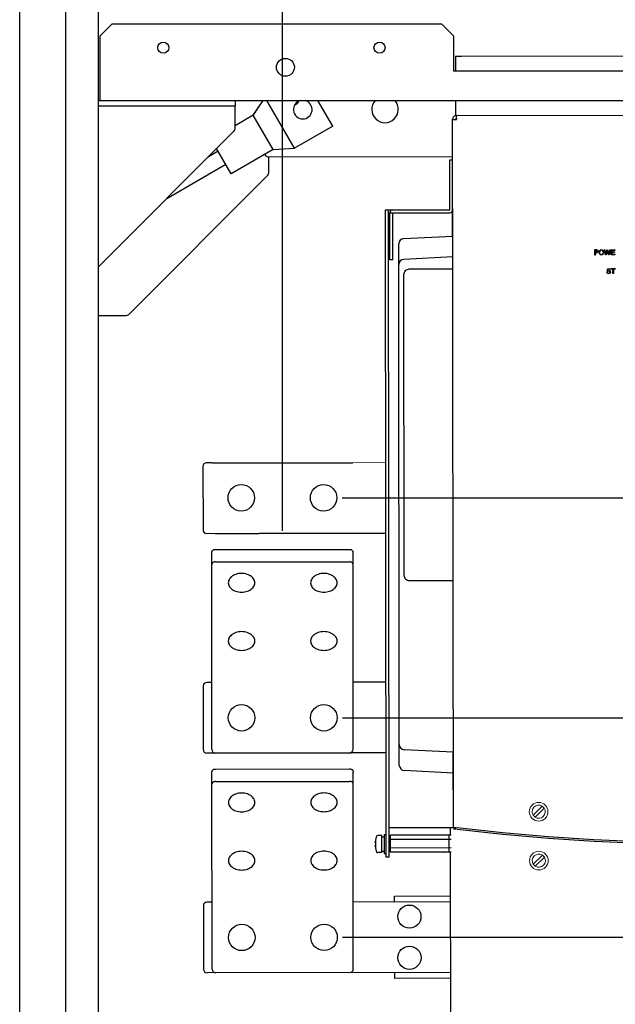
# Model space of a CAD drawing. Extents: x -151 to 4629, y -4152 to 1038.
# Drawn here: x 1843 to 2165, y -1561 to -1029 of the extents above; entities that cross this region are included whole.
import ezdxf

# ---------------------------------------------------------------- set-up
doc = ezdxf.new("R2010")
doc.units = 0
doc.layers.get('0').update_dxf_attribs({"linetype": 'CONTINUOUS'})
doc.layers.add('AREA1', color=7, linetype='CONTINUOUS')
doc.dimstyles.new('ABECAD_3V', dxfattribs={"dimscale": 0, "dimtxt": 0.125, "dimasz": 0.179688, "dimexe": 0.179688, "dimexo": 0.0625, "dimgap": 0.09375, "dimtad": 0, "dimzin": 4, "dimdsep": 46, "dimtxsty": 'Standard', "dimcen": 0.089844, "dimadec": 0, "dimazin": 0, "dimtfac": 1.5, "dimtix": 1, "dimtofl": 0, "dimtmove": 2, "dimatfit": 3, "dimfxl": 0, "dimfrac": 2, "dimtolj": 1, "dimtzin": 4, "dimarcsym": 0})

# ---------------------------------------------------------------- blocks, each defined once
blk = doc.blocks.new('*D21')
at = {"layer": 'AREA1', "color": 0, "lineweight": -2}
for p, q in [((2744.85, -1345.87), (2744.85, -1285.87)), ((2017.61, -1405.87), (2764.85, -1405.87)), ((2017.73, -1524.36), (2764.85, -1524.36)), ((2744.85, -1584.36), (2744.85, -1862.22))]:
    blk.add_line(p, q, dxfattribs=at)
at = {"layer": 'AREA1', "color": 0}
for points in [[(2734.85, -1345.87), (2754.85, -1345.87), (2744.85, -1405.87)], [(2734.85, -1584.36), (2754.85, -1584.36), (2744.85, -1524.36)]]:
    blk.add_solid(points, dxfattribs=at)
at = {"layer": 'AREA1', "color": 0, "insert": (2744.85, -2025.55), "char_height": 50, "attachment_point": 5, "rotation": 90}
blk.add_mtext('\\A1;118.5\\P [4.67]\\PV', dxfattribs=at)
blk = doc.blocks.new('*D22')
at = {"layer": 'AREA1', "color": 0, "lineweight": -2}
for p, q in [((2017.73, -1524.36), (2614.85, -1524.36)), ((2594.85, -1584.36), (2594.85, -2237.6)), ((2594.85, -2829.74), (2594.85, -2614.26)), ((2427.4, -2889.74), (2614.85, -2889.74))]:
    blk.add_line(p, q, dxfattribs=at)
at = {"layer": 'AREA1', "color": 0}
for points in [[(2584.85, -1584.36), (2604.85, -1584.36), (2594.85, -1524.36)], [(2584.85, -2829.74), (2604.85, -2829.74), (2594.85, -2889.74)]]:
    blk.add_solid(points, dxfattribs=at)
at = {"layer": 'AREA1', "color": 0, "insert": (2594.85, -2425.93), "char_height": 50, "attachment_point": 5, "rotation": 90}
blk.add_mtext('\\A1;1365.4\\P [53.75]\\PW', dxfattribs=at)
blk = doc.blocks.new('*D23')
at = {"layer": 'AREA1', "color": 0, "lineweight": -2}
for p, q in [((2894.85, -1227.17), (2894.85, -1167.17)), ((2017.48, -1287.17), (2914.85, -1287.17)), ((2017.61, -1405.87), (2914.85, -1405.87)), ((2894.85, -1465.87), (2894.85, -1525.87))]:
    blk.add_line(p, q, dxfattribs=at)
at = {"layer": 'AREA1', "color": 0}
for points in [[(2884.85, -1227.17), (2904.85, -1227.17), (2894.85, -1287.17)], [(2884.85, -1465.87), (2904.85, -1465.87), (2894.85, -1405.87)]]:
    blk.add_solid(points, dxfattribs=at)
at = {"layer": 'AREA1', "color": 0, "insert": (2894.85, -1689.2), "char_height": 50, "attachment_point": 5, "rotation": 90}
blk.add_mtext('\\A1;118.7\\P [4.67]\\PU', dxfattribs=at)
blk = doc.blocks.new('*D24')
at = {"layer": 'AREA1', "color": 0, "lineweight": -2}
for p, q in [((1985.27, -1304.98), (1985.27, -640.59)), ((2444.85, -878.18), (2444.85, -640.59)), ((1925.27, -660.59), (1865.27, -660.59)), ((2504.85, -660.59), (2564.85, -660.59))]:
    blk.add_line(p, q, dxfattribs=at)
at = {"layer": 'AREA1', "color": 0}
for points in [[(1925.27, -650.59), (1925.27, -670.59), (1985.27, -660.59)], [(2504.85, -650.59), (2504.85, -670.59), (2444.85, -660.59)]]:
    blk.add_solid(points, dxfattribs=at)
at = {"layer": 'AREA1', "color": 0, "insert": (2191.97, -660.59), "char_height": 50, "attachment_point": 5}
blk.add_mtext('\\A1;459.6\\P [18.09]\\PU/V/W', dxfattribs=at)

msp = doc.modelspace()

# ---------------------------------------------------------------- linework, layer by layer
for p, q in [((1885.85, -2875.82), (1885.85, -901.9)), ((1843.35, -2841.24), (1843.35, -929.24)), ((1843.35, -2841.24), (1843.35, -929.24)), ((1868.35, -2841.24), (1868.35, -929.24)), ((1893.13, -1031.55), (1886.78, -1037.9)), ((2071.33, -1031.55), (1893.13, -1031.55)), ((2077.68, -1037.9), (2071.33, -1031.55)), ((1886.78, -1072.77), (1886.78, -1037.9)), ((2077.68, -1037.9), (2077.68, -1056.95)), ((2081.86, -1048.99), (2078.73, -1049)), ((2078.73, -1049), (2078.74, -1056.95)), ((2340.73, -1048.72), (2081.86, -1048.99)), ((2292.52, -1056.95), (2077.68, -1056.95)), ((1885.85, -1072.77), (2397.85, -1072.77)), ((1959.76, -1072.77), (1959.76, -1075.89)), ((1969.52, -1080.72), (1974.77, -1072.77)), ((1974.71, -1073.09), (1974.92, -1072.77)), ((1991.79, -1098.56), (1976.86, -1072.77)), ((2012.41, -1086.63), (2004.39, -1072.77)), ((2078.76, -1072.77), (2078.77, -1080.79)), ((1959.76, -1075.89), (1885.85, -1075.89)), ((1959.76, -1087.81), (1959.76, -1075.89)), ((1969.52, -1080.72), (1959.76, -1086.37)), ((1980.26, -1099.28), (1969.52, -1080.72)), ((2077.57, -1464.99), (2077.17, -1082.82)), ((2077.17, -1082.92), (2079.29, -1082.92)), ((2078.79, -1082.82), (2078.79, -1082.92)), ((2079.19, -1080.79), (2341.92, -1080.51)), ((2079.19, -1082.42), (2079.34, -1082.42)), ((2079.26, -1082.42), (2079.26, -1080.79)), ((2079.29, -1082.82), (2079.29, -1082.92)), ((1885.85, -1162.5), (1959.2, -1089.15)), ((2012.41, -1086.63), (1991.79, -1098.56)), ((1957.62, -1112.38), (1949.68, -1098.67)), ((1980.26, -1099.28), (1957.62, -1112.38)), ((1980.26, -1099.28), (1991.79, -1098.56)), ((1950.49, -1100.06), (1945.28, -1103.07)), ((1977.57, -1103.08), (2077.19, -1102.97)), ((1977.88, -1111.78), (1977.88, -1103.08)), ((2075.59, -1104.75), (2077.17, -1104.74)), ((2075.62, -1131.75), (2075.59, -1104.75)), ((2077.22, -1157.05), (2077.17, -1104.75)), ((1922.75, -1125.6), (1954.62, -1107.2)), ((1902.23, -1188.21), (1977.32, -1113.12)), ((2040.86, -1131.78), (2075.62, -1131.75)), ((2041.23, -1481.13), (2040.86, -1131.78)), ((2042.83, -1481.13), (2042.46, -1131.78)), ((2043.22, -1133.38), (2075.62, -1133.35)), ((2043.25, -1158.78), (2043.22, -1133.38)), ((2044.85, -1158.78), (2044.82, -1133.38)), ((2050.71, -1147.29), (2077.21, -1145.88)), ((2048.35, -1431.56), (2048.06, -1150.09)), ((2077.25, -1157.08), (2050.72, -1158.49)), ((2153.85, -1153.36), (2153.85, -1156.06)), ((2155.07, -1153.36), (2153.85, -1153.36)), ((2153.85, -1156.06), (2154.22, -1156.06)), ((2154.22, -1154.61), (2154.22, -1153.67)), ((2154.22, -1153.67), (2154.96, -1153.67)), ((2154.95, -1154.61), (2154.22, -1154.61)), ((2154.22, -1154.92), (2155.07, -1154.92)), ((2154.22, -1156.06), (2154.22, -1154.92)), ((2159.63, -1156.06), (2158.92, -1153.36)), ((2158.92, -1153.36), (2159.32, -1153.36)), ((2159.32, -1153.36), (2159.83, -1155.56)), ((2160.01, -1156.06), (2159.63, -1156.06)), ((2159.83, -1155.56), (2160.44, -1153.36)), ((2159.83, -1155.56), (2159.83, -1155.56)), ((2160.64, -1153.82), (2160.01, -1156.06)), ((2160.44, -1153.36), (2160.84, -1153.36)), ((2160.65, -1153.82), (2160.64, -1153.82)), ((2161.26, -1156.06), (2160.65, -1153.82)), ((2160.84, -1153.36), (2161.44, -1155.56)), ((2161.65, -1156.06), (2161.26, -1156.06)), ((2161.44, -1155.56), (2161.45, -1155.56)), ((2161.45, -1155.56), (2161.96, -1153.36)), ((2162.36, -1153.36), (2161.65, -1156.06)), ((2161.96, -1153.36), (2162.36, -1153.36)), ((2162.75, -1156.06), (2162.75, -1153.36)), ((2162.75, -1153.36), (2164.71, -1153.36)), ((2164.74, -1156.06), (2162.75, -1156.06)), ((2163.11, -1153.69), (2163.11, -1154.51)), ((2164.71, -1153.69), (2163.11, -1153.69)), ((2163.11, -1154.51), (2164.59, -1154.51)), ((2164.59, -1154.84), (2163.11, -1154.84)), ((2163.11, -1154.84), (2163.11, -1155.74)), ((2163.11, -1155.74), (2164.74, -1155.74)), ((2164.59, -1154.51), (2164.59, -1154.84)), ((2164.71, -1153.36), (2164.71, -1153.69)), ((2164.74, -1155.74), (2164.74, -1156.06)), ((2044.85, -1158.78), (2043.25, -1158.78)), ((2162.76, -1163.47), (2164.95, -1163.47)), ((2162.76, -1163.79), (2162.76, -1163.47)), ((2164.95, -1163.47), (2164.95, -1163.79)), ((2050.69, -1166.83), (2050.86, -1328.83)), ((2077.25, -1163.8), (2053.68, -1163.82)), ((2160.38, -1165.3), (2160.72, -1165.3)), ((2161.6, -1165), (2161.04, -1164.87)), ((2161.14, -1164.53), (2161.91, -1164.7)), ((2162.45, -1164.26), (2162.11, -1164.26)), ((2163.67, -1163.79), (2162.76, -1163.79)), ((2163.67, -1166.17), (2163.67, -1163.79)), ((2164.04, -1166.17), (2163.67, -1166.17)), ((2164.95, -1163.79), (2164.04, -1163.79)), ((2164.04, -1163.79), (2164.04, -1166.17)), ((1885.85, -1188.76), (1888.98, -1188.76)), ((1888.98, -1188.76), (1900.89, -1188.76)), ((1947.03, -1268.29), (1944.22, -1268.3)), ((1947.03, -1268.29), (2023.23, -1268.29)), ((1942.31, -1270.2), (1942.35, -1304.49)), ((1948.94, -1306.38), (1972.59, -1306.4)), ((2041.04, -1306.46), (1972.59, -1306.4)), ((1947.16, -1423.01), (1947.16, -1316.32)), ((1949.06, -1314.98), (2021.45, -1314.98)), ((2023.36, -1423.01), (2023.36, -1316.32)), ((1949.06, -1321.71), (2021.45, -1321.71)), ((2053.86, -1331.82), (2077.43, -1331.8)), ((1947.16, -1386.83), (1944.34, -1386.84)), ((2041.13, -1386.73), (2023.36, -1386.75)), ((1942.44, -1388.74), (1942.48, -1423.03)), ((2077.53, -1424.52), (2051, -1423.16)), ((1949.06, -1424.93), (1944.38, -1424.94)), ((2021.45, -1424.92), (1949.06, -1424.92)), ((2041.17, -1424.83), (2021.84, -1424.86)), ((2077.55, -1465.18), (2077.5, -1424.54)), ((1949.09, -1433.53), (2021.48, -1433.46)), ((2077.52, -1435.72), (2051.01, -1434.36)), ((1947.3, -1541.57), (1947.19, -1434.88)), ((2023.5, -1541.49), (2023.39, -1434.8)), ((1949.1, -1440.27), (2021.49, -1440.19)), ((2042.81, -1465.16), (2077.57, -1465.12)), ((2076, -1469.19), (2076, -1465.12)), ((2077.55, -1465.18), (2079.15, -1465.18)), ((2077.57, -1465.17), (2077.57, -1464.99)), ((2077.57, -1465.17), (2079.17, -1465.17)), ((2079.25, -1465.93), (2077.67, -1465.93)), ((2035.54, -1471.84), (2035.55, -1471.84)), ((2038.9, -1469.38), (2036.74, -1469.38)), ((2038.91, -1478.67), (2038.9, -1469.38)), ((2038.9, -1470.13), (2040.1, -1470.12)), ((2040.1, -1468.94), (2040.11, -1479.1)), ((2040.1, -1468.94), (2041.21, -1468.94)), ((2042.82, -1471.52), (2043.55, -1471.52)), ((2072.87, -1469.2), (2043.55, -1469.23)), ((2043.56, -1478.47), (2043.55, -1469.23)), ((2076.44, -1471.51), (2043.55, -1471.54)), ((2075.24, -1469.17), (2073.07, -1469.17)), ((2075.25, -1478.46), (2075.24, -1469.17)), ((2076.43, -1469.19), (2075.24, -1469.2)), ((2035.44, -1473.51), (2035.55, -1473.51)), ((2035.55, -1474.54), (2035.44, -1474.54)), ((2035.55, -1476.21), (2035.54, -1476.22)), ((2042.82, -1476.52), (2043.56, -1476.52)), ((2076.44, -1476.12), (2043.56, -1476.16)), ((2038.91, -1478.67), (2036.75, -1478.67)), ((2038.91, -1477.92), (2040.11, -1477.92)), ((2040.11, -1479.1), (2041.23, -1479.1)), ((2042.83, -1481.13), (2041.23, -1481.13)), ((2072.88, -1478.44), (2043.56, -1478.47)), ((2075.25, -1478.46), (2073.08, -1478.47)), ((2076.44, -1478.43), (2075.25, -1478.44)), ((2076.21, -1663.51), (2076.01, -1478.43)), ((2045.81, -1502.07), (2076.04, -1502.04)), ((2045.81, -1505.27), (2045.81, -1502.07)), ((1942.57, -1507.29), (1942.6, -1541.58)), ((1947.26, -1505.38), (1944.47, -1505.38)), ((2076.04, -1505.24), (2023.46, -1505.3)), ((2076.08, -1543.34), (1944.51, -1543.48)), ((2045.86, -1546.52), (2045.86, -1543.37)), ((2076.08, -1546.49), (2045.86, -1546.52))]:
    msp.add_line(p, q)
at = {"lineweight": 0}
for p, q in [((2023.23, -1268.29), (2041, -1268.19)), ((1944.26, -1306.4), (1948.94, -1306.38)), ((2125.52, -1453.59), (2120.62, -1458.51)), ((2121.68, -1459.57), (2126.59, -1454.65)), ((2125.52, -1453.59), (2126.59, -1454.65)), ((2120.62, -1458.51), (2121.68, -1459.57)), ((2125.63, -1479.99), (2120.73, -1484.9)), ((2121.79, -1485.96), (2126.7, -1481.05)), ((2125.63, -1479.99), (2126.7, -1481.05)), ((2120.73, -1484.9), (2121.79, -1485.96))]:
    msp.add_line(p, q, dxfattribs=at)
for centre, radius in [((1920.88, -1044.25), 3), ((2037.68, -1044.25), 3), ((1986.85, -1054.84), 4.82), ((1963.03, -1287.17), 7.15), ((2007.48, -1287.17), 7.15), ((1963.16, -1405.87), 7.15), ((2007.61, -1405.87), 7.15), ((2053.82, -1513.19), 6.25), ((1963.28, -1524.41), 7.15), ((2007.73, -1524.36), 7.15), ((2053.85, -1535.41), 6.25)]:
    msp.add_circle(centre, radius)
for centre in [(2123.6, -1456.58), (2123.71, -1482.97)]:
    msp.add_circle(centre, 5.05, dxfattribs=at)
for centre, radius, start, end in [((1996.21, -1077.66), 5.05, 103.6135, 75.432), ((1991.85, -1072.74), 2.25, 272.862, 349.634), ((2040.66, -1077.61), 7.15, 137.3064, 42.6822), ((2079.19, -1082.82), 2.03, 90.0606, 180.0606), ((2079.19, -1082.82), 0.4, 90.0606, 180.0606), ((1957.85, -1087.81), 1.91, 315, 0), ((1977.57, -1101.17), 1.91, 201.1093, 270.0606), ((1975.97, -1111.78), 1.91, 315, 0), ((2044.82, -1133.38), 1.6, 90.0606, 180.0606), ((2075.62, -1131.75), 1.6, 270.0606, 0.0606), ((2050.86, -1150.09), 2.8, 93.0606, 180.0606), ((2050.87, -1161.29), 2.8, 93.0606, 180.0606), ((2053.69, -1166.82), 3, 90.0606, 180.0606), ((1900.89, -1186.86), 1.91, 270, 315), ((1944.22, -1270.2), 1.91, 90.0606, 180.0606), ((1944.26, -1304.49), 1.91, 180.0606, 270.0606), ((2053.86, -1328.82), 3, 180.0606, 270.0606), ((1944.35, -1388.74), 1.91, 90.0606, 180.0606), ((1944.38, -1423.03), 1.91, 180.0606, 270.0606), ((1949.06, -1423.01), 1.91, 180, 270), ((2021.45, -1423.01), 1.91, 270, 0), ((2051.14, -1420.36), 2.8, 180.0606, 267.0606), ((2051.15, -1431.56), 2.8, 180.0606, 267.0606), ((2209.84, -404.2), 1068.81, 263.00114, 277.12046), ((2209.88, -396.08), 1077.8, 263.05999, 277.08269), ((2049.66, -1474.01), 14.28, 171.2537, 174.9764), ((2049.66, -1474.01), 14.29, 163.5235, 171.2397), ((2036.74, -1470.19), 0.813, 90.0606, 163.5235), ((2073.07, -1469.98), 0.813, 90.0606, 104.4835), ((2049.66, -1474.01), 14.28, 185.1449, 188.8676), ((2049.66, -1474.01), 14.29, 188.8816, 196.5978), ((2036.75, -1477.86), 0.813, 196.5978, 270.0606), ((2073.08, -1477.65), 0.813, 255.6378, 270.0606), ((1944.47, -1507.28), 1.91, 90.0606, 180.0606), ((1944.51, -1541.57), 1.91, 180.0606, 270.0606), ((1949.21, -1541.57), 1.91, 180.0606, 270.0606), ((2021.6, -1541.49), 1.91, 270.0606, 0.0606)]:
    msp.add_arc(centre, radius, start, end)
for centre, start, end in [((2123.6, -1456.58), 57.2573, 212.864), ((2123.6, -1456.58), 237.2573, 32.864), ((2123.71, -1482.97), 57.2573, 212.864), ((2123.71, -1482.97), 237.2573, 32.864)]:
    msp.add_arc(centre, 3.55, start, end, dxfattribs=at)
for points, start_tangent, end_tangent in [([(1973.2, -1075.17), (1973.33, -1074.98), (1973.46, -1074.79), (1973.58, -1074.62), (1973.68, -1074.46), (1973.79, -1074.31), (1973.88, -1074.17), (1973.96, -1074.04), (1974.04, -1073.93), (1974.12, -1073.82), (1974.18, -1073.72), (1974.25, -1073.63), (1974.31, -1073.55), (1974.36, -1073.47), (1974.42, -1073.4), (1974.47, -1073.33), (1974.52, -1073.27), (1974.57, -1073.21), (1974.61, -1073.16), (1974.66, -1073.12), (1974.71, -1073.09)], (0.555136, 0.831759), (0.904585, 0.426294)), ([(1969.59, -1080.62), (1969.94, -1080.09), (1970.3, -1079.54), (1970.64, -1079.03), (1970.96, -1078.56), (1971.25, -1078.12), (1971.52, -1077.71), (1971.77, -1077.33), (1972, -1076.98), (1972.21, -1076.66), (1972.41, -1076.37), (1972.59, -1076.09), (1972.76, -1075.84), (1972.92, -1075.6), (1973.07, -1075.38)], (0.552505, 0.833509), (0.554688, 0.832059)), ([(1973.07, -1075.38), (1973.2, -1075.17)], (0.554688, 0.832059), (0.555136, 0.831759)), ([(1969.55, -1080.68), (1969.59, -1080.62)], (0.552471, 0.833532), (0.552505, 0.833509)), ([(2079.34, -1082.42), (2079.33, -1082.51), (2079.32, -1082.61), (2079.31, -1082.71), (2079.29, -1082.82)], (-0.126149, -0.992011), (-0.123683, -0.992322)), ([(2079.69, -1080.79), (2079.69, -1080.79), (2079.68, -1080.79), (2079.67, -1080.79), (2079.67, -1080.8), (2079.66, -1080.81), (2079.65, -1080.81), (2079.65, -1080.82), (2079.64, -1080.83), (2079.63, -1080.85), (2079.61, -1080.88), (2079.6, -1080.92), (2079.59, -1080.95), (2079.58, -1081), (2079.56, -1081.04), (2079.55, -1081.1), (2079.54, -1081.15), (2079.52, -1081.21), (2079.51, -1081.28), (2079.5, -1081.35), (2079.49, -1081.42), (2079.47, -1081.5), (2079.46, -1081.57), (2079.45, -1081.66), (2079.43, -1081.74), (2079.42, -1081.83), (2079.41, -1081.92), (2079.4, -1082.02), (2079.38, -1082.11), (2079.37, -1082.21), (2079.36, -1082.31), (2079.35, -1082.41), (2079.34, -1082.42)], (-0.999999, -0.001058), (-0.126149, -0.992011)), ([(1947.16, -1316.32), (1947.25, -1315.91), (1947.52, -1315.53), (1947.94, -1315.23), (1948.47, -1315.04), (1949.06, -1314.98)], (0, 1), (1, 0)), ([(2021.45, -1314.98), (2022.04, -1315.04), (2022.57, -1315.23), (2022.99, -1315.53), (2023.26, -1315.91), (2023.36, -1316.32)], (1, 0), (0, -1)), ([(1949.06, -1321.71), (1948.47, -1321.78), (1947.94, -1321.97), (1947.52, -1322.27), (1947.25, -1322.64), (1947.16, -1323.06)], (-1, 0), (0, -1)), ([(2023.36, -1323.06), (2023.26, -1322.64), (2022.99, -1322.27), (2022.57, -1321.97), (2022.04, -1321.78), (2021.45, -1321.71)], (0, 1), (-1, 0)), ([(1963.16, -1327.97), (1961.57, -1328.1), (1960.06, -1328.47), (1958.7, -1329.07), (1957.86, -1329.63)], (-1, 0), (-0.78763, -0.616148)), ([(1968.46, -1329.63), (1967.62, -1329.07), (1966.26, -1328.47), (1964.75, -1328.1), (1963.16, -1327.97)], (-0.78763, 0.616148), (-1, 0)), ([(2007.61, -1327.97), (2006.02, -1328.1), (2004.51, -1328.47), (2003.15, -1329.07), (2002.31, -1329.63)], (-1, 0), (-0.78763, -0.616148)), ([(2012.91, -1329.63), (2012.07, -1329.07), (2010.71, -1328.47), (2009.2, -1328.1), (2007.61, -1327.97)], (-0.78763, 0.616148), (-1, 0)), ([(1957.86, -1329.63), (1957.57, -1329.87), (1956.72, -1330.83), (1956.19, -1331.9), (1956.01, -1333.03)], (-0.78763, -0.616148), (0, -1)), ([(1956.01, -1333.03), (1956.19, -1334.15), (1956.72, -1335.22), (1957.57, -1336.18), (1958.7, -1336.98), (1960.06, -1337.58), (1961.57, -1337.95), (1963.16, -1338.08)], (0, -1), (1, 0)), ([(1963.16, -1338.08), (1964.75, -1337.95), (1966.26, -1337.58), (1967.62, -1336.98), (1968.75, -1336.18), (1969.6, -1335.22), (1970.13, -1334.15), (1970.31, -1333.03)], (1, 0), (0, 1)), ([(1970.31, -1333.03), (1970.13, -1331.9), (1969.6, -1330.83), (1968.75, -1329.87), (1968.46, -1329.63)], (0, 1), (-0.78763, 0.616148)), ([(2002.31, -1329.63), (2002.02, -1329.87), (2001.17, -1330.83), (2000.64, -1331.9), (2000.46, -1333.03)], (-0.78763, -0.616148), (0, -1)), ([(2000.46, -1333.03), (2000.64, -1334.15), (2001.17, -1335.22), (2002.02, -1336.18), (2003.15, -1336.98), (2004.51, -1337.58), (2006.02, -1337.95), (2007.61, -1338.08)], (0, -1), (1, 0)), ([(2007.61, -1338.08), (2009.2, -1337.95), (2010.71, -1337.58), (2012.07, -1336.98), (2013.2, -1336.18), (2014.05, -1335.22), (2014.58, -1334.15), (2014.76, -1333.03)], (1, 0), (0, 1)), ([(2014.76, -1333.03), (2014.58, -1331.9), (2014.05, -1330.83), (2013.2, -1329.87), (2012.91, -1329.63)], (0, 1), (-0.78763, 0.616148)), ([(1963.16, -1359.4), (1961.57, -1359.53), (1960.06, -1359.9), (1958.7, -1360.5), (1957.86, -1361.07)], (-1, 0), (-0.78763, -0.616148)), ([(1968.46, -1361.07), (1967.62, -1360.5), (1966.26, -1359.9), (1964.75, -1359.53), (1963.16, -1359.4)], (-0.78763, 0.616148), (-1, 0)), ([(2007.61, -1359.4), (2006.02, -1359.53), (2004.51, -1359.9), (2003.15, -1360.5), (2002.31, -1361.07)], (-1, 0), (-0.78763, -0.616148)), ([(2012.91, -1361.07), (2012.07, -1360.5), (2010.71, -1359.9), (2009.2, -1359.53), (2007.61, -1359.4)], (-0.78763, 0.616148), (-1, 0)), ([(1957.86, -1361.07), (1957.57, -1361.3), (1956.72, -1362.26), (1956.19, -1363.33), (1956.01, -1364.46)], (-0.78763, -0.616148), (0, -1)), ([(1956.01, -1364.46), (1956.19, -1365.58), (1956.72, -1366.65), (1957.57, -1367.61), (1958.7, -1368.41), (1960.06, -1369.01), (1961.57, -1369.39), (1963.16, -1369.51)], (0, -1), (1, 0)), ([(1963.16, -1369.51), (1964.75, -1369.39), (1966.26, -1369.01), (1967.62, -1368.41), (1968.75, -1367.61), (1969.6, -1366.65), (1970.13, -1365.58), (1970.31, -1364.46)], (1, 0), (0, 1)), ([(1970.31, -1364.46), (1970.13, -1363.33), (1969.6, -1362.26), (1968.75, -1361.3), (1968.46, -1361.07)], (0, 1), (-0.78763, 0.616148)), ([(2002.31, -1361.07), (2002.02, -1361.3), (2001.17, -1362.26), (2000.64, -1363.33), (2000.46, -1364.46)], (-0.78763, -0.616148), (0, -1)), ([(2000.46, -1364.46), (2000.64, -1365.58), (2001.17, -1366.65), (2002.02, -1367.61), (2003.15, -1368.41), (2004.51, -1369.01), (2006.02, -1369.39), (2007.61, -1369.51)], (0, -1), (1, 0)), ([(2007.61, -1369.51), (2009.2, -1369.39), (2010.71, -1369.01), (2012.07, -1368.41), (2013.2, -1367.61), (2014.05, -1366.65), (2014.58, -1365.58), (2014.76, -1364.46)], (1, 0), (0, 1)), ([(2014.76, -1364.46), (2014.58, -1363.33), (2014.05, -1362.26), (2013.2, -1361.3), (2012.91, -1361.07)], (0, 1), (-0.78763, 0.616148)), ([(1947.19, -1434.88), (1947.28, -1434.46), (1947.55, -1434.09), (1947.97, -1433.79), (1948.5, -1433.6), (1949.09, -1433.53)], (-0.001058, 0.999999), (0.999999, 0.001058)), ([(2021.48, -1433.46), (2022.07, -1433.52), (2022.6, -1433.71), (2023.02, -1434.01), (2023.29, -1434.38), (2023.39, -1434.8)], (0.999999, 0.001058), (0.001058, -0.999999)), ([(1949.1, -1440.27), (1948.51, -1440.33), (1947.98, -1440.53), (1947.56, -1440.82), (1947.29, -1441.2), (1947.2, -1441.62)], (-0.999999, -0.001058), (0.001058, -0.999999)), ([(2023.4, -1441.54), (2023.3, -1441.12), (2023.03, -1440.74), (2022.61, -1440.45), (2022.08, -1440.26), (2021.49, -1440.19)], (-0.001058, 0.999999), (-0.999999, -0.001058)), ([(1957.9, -1448.18), (1957.61, -1448.42), (1956.76, -1449.38), (1956.24, -1450.45), (1956.06, -1451.57)], (-0.786978, -0.616981), (0.001058, -0.999999)), ([(1963.2, -1446.51), (1961.61, -1446.64), (1960.1, -1447.02), (1958.75, -1447.62), (1957.9, -1448.18)], (-0.999999, -0.001058), (-0.786978, -0.616981)), ([(1968.51, -1448.17), (1967.66, -1447.61), (1966.31, -1447.01), (1964.79, -1446.64), (1963.2, -1446.51)], (-0.788282, 0.615315), (-0.999999, -0.001058)), ([(1970.36, -1451.56), (1970.18, -1450.44), (1969.65, -1449.37), (1968.79, -1448.41), (1968.51, -1448.17)], (-0.001058, 0.999999), (-0.788282, 0.615315)), ([(2002.35, -1448.14), (2002.06, -1448.37), (2001.21, -1449.33), (2000.69, -1450.4), (2000.51, -1451.53)], (-0.786978, -0.616981), (0.001058, -0.999999)), ([(2007.65, -1446.46), (2006.06, -1446.59), (2004.55, -1446.97), (2003.2, -1447.57), (2002.35, -1448.14)], (-0.999999, -0.001058), (-0.786978, -0.616981)), ([(2012.96, -1448.12), (2012.11, -1447.56), (2010.76, -1446.96), (2009.24, -1446.59), (2007.65, -1446.46)], (-0.788282, 0.615315), (-0.999999, -0.001058)), ([(2014.81, -1451.51), (2014.63, -1450.39), (2014.1, -1449.32), (2013.24, -1448.36), (2012.96, -1448.12)], (-0.001058, 0.999999), (-0.788282, 0.615315)), ([(1956.06, -1451.57), (1956.24, -1452.7), (1956.77, -1453.77), (1957.62, -1454.73), (1958.75, -1455.52), (1960.11, -1456.13), (1961.62, -1456.5), (1963.21, -1456.62)], (0.001058, -0.999999), (0.999999, 0.001058)), ([(1963.21, -1456.62), (1964.8, -1456.49), (1966.31, -1456.12), (1967.67, -1455.52), (1968.8, -1454.71), (1969.65, -1453.75), (1970.18, -1452.69), (1970.36, -1451.56)], (0.999999, 0.001058), (-0.001058, 0.999999)), ([(2000.51, -1451.53), (2000.69, -1452.65), (2001.22, -1453.72), (2002.07, -1454.68), (2003.2, -1455.48), (2004.56, -1456.08), (2006.07, -1456.45), (2007.66, -1456.58)], (0.001058, -0.999999), (0.999999, 0.001058)), ([(2007.66, -1456.58), (2009.25, -1456.45), (2010.76, -1456.07), (2012.12, -1455.47), (2013.25, -1454.67), (2014.1, -1453.71), (2014.63, -1452.64), (2014.81, -1451.51)], (0.999999, 0.001058), (-0.001058, 0.999999)), ([(2077.57, -1464.99), (2077.57, -1464.99), (2077.57, -1464.99), (2077.58, -1464.99), (2077.58, -1464.99), (2077.58, -1464.99), (2077.58, -1464.99), (2077.59, -1465), (2077.59, -1465), (2077.61, -1465), (2077.63, -1465), (2077.65, -1465), (2077.68, -1465), (2077.71, -1465), (2077.75, -1465.01), (2077.79, -1465.01), (2077.83, -1465.01), (2077.88, -1465.01), (2077.93, -1465.01), (2077.98, -1465.01), (2078.04, -1465.01), (2078.1, -1465.02), (2078.17, -1465.02), (2078.24, -1465.02), (2078.31, -1465.02), (2078.38, -1465.02), (2078.46, -1465.02), (2078.54, -1465.02), (2078.62, -1465.02), (2078.7, -1465.03), (2078.78, -1465.03), (2078.87, -1465.03), (2078.96, -1465.03), (2079.05, -1465.03), (2079.14, -1465.03), (2079.23, -1465.03), (2079.32, -1465.04), (2079.42, -1465.04), (2079.51, -1465.04), (2079.6, -1465.04)], (0.001058, -0.999999), (0.999891, -0.014732)), ([(2077.67, -1465.93), (2077.67, -1465.94), (2077.67, -1465.94), (2077.67, -1465.94), (2077.67, -1465.94), (2077.67, -1465.94), (2077.67, -1465.94), (2077.68, -1465.94), (2077.69, -1465.94), (2077.71, -1465.94), (2077.73, -1465.94), (2077.75, -1465.94), (2077.77, -1465.94), (2077.8, -1465.95), (2077.83, -1465.95), (2077.87, -1465.95), (2077.9, -1465.95), (2077.94, -1465.95), (2077.99, -1465.95), (2078.03, -1465.95), (2078.08, -1465.95), (2078.13, -1465.96), (2078.19, -1465.96), (2078.25, -1465.96), (2078.3, -1465.96), (2078.37, -1465.96), (2078.43, -1465.96), (2078.49, -1465.96), (2078.56, -1465.96), (2078.63, -1465.97), (2078.7, -1465.97), (2078.78, -1465.97), (2078.85, -1465.97), (2078.93, -1465.97), (2079, -1465.97), (2079.08, -1465.97), (2079.16, -1465.97), (2079.24, -1465.98), (2079.25, -1465.98)], (0.001058, -0.999999), (0.999886, -0.01509)), ([(2035.41, -1473.22), (2035.43, -1473.07), (2035.45, -1472.92), (2035.48, -1472.75), (2035.52, -1472.57)], (0.110118, 0.993918), (0.222642, 0.9749)), ([(2035.41, -1473.07), (2035.42, -1473.02)], (0.04746, 0.998873), (0.054518, 0.998513)), ([(2035.41, -1473.12), (2035.41, -1473.07)], (0.039529, 0.999218), (0.047459, 0.998873)), ([(2035.41, -1473.15), (2035.41, -1473.12)], (0.033548, 0.999437), (0.03953, 0.999218)), ([(2035.41, -1473.22), (2035.41, -1473.15)], (0.018146, 0.999835), (0.033548, 0.999437)), ([(2035.42, -1473.23), (2035.41, -1473.22)], (-0.948935, 0.315472), (-0.948561, 0.316595)), ([(2035.42, -1473.23), (2035.41, -1473.35)], (-0.108881, -0.994055), (-0.094383, -0.995536)), ([(2035.42, -1473.48), (2035.42, -1473.45), (2035.41, -1473.4), (2035.41, -1473.35)], (-0.18298, 0.983117), (-0.025504, 0.999675)), ([(2035.41, -1474.65), (2035.42, -1474.61)], (0.054811, 0.998497), (0.115981, 0.993251)), ([(2035.41, -1474.7), (2035.41, -1474.65)], (0.023389, 0.999726), (0.054811, 0.998497)), ([(2035.41, -1474.7), (2035.42, -1474.83)], (0.096489, -0.995334), (0.110996, -0.993821)), ([(2035.41, -1474.83), (2035.42, -1474.83)], (0.947889, 0.318602), (0.948279, 0.317439)), ([(2035.41, -1474.91), (2035.41, -1474.83)], (-0.035662, 0.999364), (-0.020261, 0.999795)), ([(2035.52, -1475.48), (2035.47, -1475.25), (2035.44, -1475.04), (2035.41, -1474.83)], (-0.224704, 0.974427), (-0.112221, 0.993683)), ([(2035.41, -1474.94), (2035.41, -1474.91)], (-0.041644, 0.999132), (-0.035663, 0.999364)), ([(2035.42, -1474.99), (2035.41, -1474.94)], (-0.049573, 0.998771), (-0.041644, 0.999132)), ([(2035.42, -1472.92), (2035.43, -1472.88)], (0.068877, 0.997625), (0.073943, 0.997262)), ([(2035.42, -1472.98), (2035.42, -1472.92)], (0.060739, 0.998154), (0.068877, 0.997625)), ([(2035.42, -1473.02), (2035.42, -1472.98)], (0.054518, 0.998513), (0.060738, 0.998154)), ([(2035.43, -1473.14), (2035.42, -1473.23)], (-0.119119, -0.99288), (-0.108881, -0.994055)), ([(2035.42, -1473.5), (2035.42, -1473.48)], (-0.310562, 0.950553), (-0.182981, 0.983117)), ([(2035.44, -1473.51), (2035.43, -1473.5), (2035.42, -1473.5)], (-0.999999, -0.001058), (-0.310562, 0.950553)), ([(2035.42, -1474.57), (2035.43, -1474.55)], (0.180848, 0.983511), (0.464877, 0.885375)), ([(2035.42, -1474.6), (2035.42, -1474.57)], (0.141921, 0.989878), (0.180848, 0.983511)), ([(2035.42, -1474.61), (2035.42, -1474.6)], (0.115982, 0.993251), (0.141921, 0.989878)), ([(2035.42, -1474.83), (2035.43, -1474.88), (2035.43, -1474.92)], (0.110996, -0.993821), (0.121221, -0.992625)), ([(2035.42, -1475.03), (2035.42, -1474.99)], (-0.056631, 0.998395), (-0.049573, 0.998771)), ([(2035.42, -1475.08), (2035.42, -1475.03)], (-0.06285, 0.998023), (-0.056631, 0.998395)), ([(2035.43, -1475.14), (2035.42, -1475.08)], (-0.070988, 0.997477), (-0.06285, 0.998023)), ([(2035.43, -1472.88), (2035.44, -1472.76)], (0.073943, 0.997262), (0.087567, 0.996159)), ([(2035.44, -1473.07), (2035.44, -1473.11), (2035.43, -1473.14)], (-0.1267, -0.991941), (-0.119119, -0.99288)), ([(2035.43, -1474.55), (2035.44, -1474.54)], (0.464877, 0.885375), (0.999999, 0.001058)), ([(2035.43, -1474.92), (2035.44, -1474.98)], (0.121222, -0.992625), (0.1288, -0.991671)), ([(2035.43, -1475.18), (2035.43, -1475.14)], (-0.076053, 0.997104), (-0.070988, 0.997477)), ([(2035.44, -1475.29), (2035.43, -1475.18)], (-0.089675, 0.995971), (-0.076053, 0.997104)), ([(2035.46, -1472.9), (2035.44, -1473.07)], (-0.146213, -0.989253), (-0.1267, -0.991941)), ([(2035.44, -1474.98), (2035.45, -1475.07), (2035.47, -1475.16)], (0.1288, -0.991671), (0.148307, -0.988941)), ([(2035.48, -1472.83), (2035.47, -1472.85), (2035.46, -1472.9)], (-0.154257, -0.988031), (-0.146212, -0.989253)), ([(2035.47, -1475.16), (2035.48, -1475.23)], (0.148307, -0.988941), (0.156349, -0.987702)), ([(2035.52, -1472.57), (2035.48, -1472.83)], (-0.18238, -0.983228), (-0.154258, -0.988031)), ([(2035.48, -1475.23), (2035.48, -1475.27), (2035.52, -1475.48)], (0.156349, -0.987702), (0.18446, -0.98284)), ([(2035.55, -1473.51), (2035.54, -1473.86), (2035.54, -1474.2), (2035.55, -1474.54)], (-0.032537, -0.999471), (0.034652, -0.999399)), ([(1957.93, -1479.61), (1957.65, -1479.85), (1956.8, -1480.81), (1956.27, -1481.88), (1956.09, -1483.01)], (-0.786978, -0.616981), (0.001058, -0.999999)), ([(1963.24, -1477.94), (1961.64, -1478.07), (1960.13, -1478.45), (1958.78, -1479.05), (1957.93, -1479.61)], (-0.999999, -0.001058), (-0.786978, -0.616981)), ([(1968.54, -1479.6), (1967.69, -1479.04), (1966.34, -1478.44), (1964.83, -1478.07), (1963.24, -1477.94)], (-0.788282, 0.615315), (-0.999999, -0.001058)), ([(1970.39, -1482.99), (1970.21, -1481.87), (1969.68, -1480.8), (1968.83, -1479.84), (1968.54, -1479.6)], (-0.001058, 0.999999), (-0.788282, 0.615315)), ([(2002.38, -1479.57), (2002.1, -1479.8), (2001.25, -1480.76), (2000.72, -1481.83), (2000.54, -1482.96)], (-0.786978, -0.616981), (0.001058, -0.999999)), ([(2007.69, -1477.9), (2006.09, -1478.02), (2004.58, -1478.4), (2003.23, -1479), (2002.38, -1479.57)], (-0.999999, -0.001058), (-0.786978, -0.616981)), ([(2012.99, -1479.55), (2012.14, -1478.99), (2010.79, -1478.39), (2009.28, -1478.02), (2007.69, -1477.9)], (-0.788282, 0.615315), (-0.999999, -0.001058)), ([(2014.84, -1482.94), (2014.66, -1481.82), (2014.13, -1480.75), (2013.28, -1479.79), (2012.99, -1479.55)], (-0.001058, 0.999999), (-0.788282, 0.615315)), ([(1956.09, -1483.01), (1956.27, -1484.13), (1956.8, -1485.2), (1957.65, -1486.16), (1958.79, -1486.96), (1960.14, -1487.56), (1961.66, -1487.93), (1963.25, -1488.05)], (0.001058, -0.999999), (0.999999, 0.001058)), ([(1963.25, -1488.05), (1964.84, -1487.93), (1966.35, -1487.55), (1967.7, -1486.95), (1968.83, -1486.14), (1969.69, -1485.19), (1970.21, -1484.12), (1970.39, -1482.99)], (0.999999, 0.001058), (-0.001058, 0.999999)), ([(2000.54, -1482.96), (2000.72, -1484.08), (2001.25, -1485.15), (2002.1, -1486.11), (2003.24, -1486.91), (2004.59, -1487.51), (2006.11, -1487.88), (2007.7, -1488.01)], (0.001058, -0.999999), (0.999999, 0.001058)), ([(2007.7, -1488.01), (2009.29, -1487.88), (2010.8, -1487.5), (2012.15, -1486.9), (2013.28, -1486.1), (2014.14, -1485.14), (2014.66, -1484.07), (2014.84, -1482.94)], (0.999999, 0.001058), (-0.001058, 0.999999))]:
    msp.add_spline(points, degree=3, dxfattribs=dict(start_tangent=start_tangent, end_tangent=end_tangent))
for points, start_tangent, end_tangent in [([(2155.5, -1154.12, 310.44), (2154.95, -1154.61, 310.44)], (0, -1), (-1, 0)), ([(2154.96, -1153.67, 310.44), (2155.5, -1154.12, 310.44)], (1, 0), (0, -1)), ([(2155.88, -1154.12, 310.44), (2155.07, -1153.36, 310.44)], (0, 1), (-1, 0)), ([(2155.07, -1154.92, 310.44), (2155.88, -1154.12, 310.44)], (1, 0), (0, 1)), ([(2157.51, -1153.29, 310.44), (2156.19, -1154.71, 310.44)], (-1, 0), (0, -1)), ([(2156.19, -1154.71, 310.44), (2157.51, -1156.13, 310.44)], (0, -1), (1, 0)), ([(2156.57, -1154.71, 310.44), (2157.51, -1153.61, 310.44)], (0, 1), (1, 0)), ([(2157.51, -1155.81, 310.44), (2156.57, -1154.71, 310.44)], (-1, 0), (0, 1)), ([(2158.83, -1154.71, 310.44), (2157.51, -1153.29, 310.44)], (0, 1), (-1, 0)), ([(2157.51, -1153.61, 310.44), (2158.45, -1154.71, 310.44)], (1, 0), (0, -1)), ([(2158.45, -1154.71, 310.44), (2157.51, -1155.81, 310.44)], (0, -1), (-1, 0)), ([(2157.51, -1156.13, 310.44), (2158.83, -1154.71, 310.44)], (1, 0), (0, 1)), ([(2160.47, -1164.23, 310.44), (2161.4, -1163.4, 310.44)], (0, 1), (1, 0)), ([(2161.4, -1163.4, 310.44), (2162.45, -1164.26, 310.44)], (1, 0), (0.051986, -0.998648)), ([(2160.65, -1165.98, 310.44), (2160.38, -1165.3, 310.44)], (-0.742075, 0.670317), (0, 1)), ([(2161.04, -1164.87, 310.44), (2160.47, -1164.23, 310.44)], (-0.973727, 0.227717), (0, 1)), ([(2161.47, -1166.24, 310.44), (2160.65, -1165.98, 310.44)], (-1, 0), (-0.740588, 0.671959)), ([(2160.72, -1165.3, 310.44), (2161.47, -1165.93, 310.44)], (0, -1), (1, 0)), ([(2161.44, -1163.71, 310.44), (2160.82, -1164.18, 310.44)], (-1, 0), (0, -1)), ([(2160.82, -1164.18, 310.44), (2161.14, -1164.53, 310.44)], (0, -1), (0.973877, -0.227077)), ([(2162.11, -1164.26, 310.44), (2161.44, -1163.71, 310.44)], (-0.045137, 0.998981), (-1, 0)), ([(2162.53, -1165.43, 310.44), (2161.47, -1166.24, 310.44)], (0, -1), (-1, 0)), ([(2161.47, -1165.93, 310.44), (2162.18, -1165.47, 310.44)], (1, 0), (0, 1)), ([(2162.18, -1165.47, 310.44), (2161.6, -1165, 310.44)], (0, 1), (-0.973139, 0.230219)), ([(2161.91, -1164.7, 310.44), (2162.53, -1165.43, 310.44)], (0.973569, -0.228393), (0, -1))]:
    msp.add_spline(points, degree=3, dxfattribs=dict(at, start_tangent=start_tangent, end_tangent=end_tangent))

# ---------------------------------------------------------------- dimensions: what is measured, and where the dimension line sits
at = {"layer": 'AREA1'}
dim = msp.add_linear_dim(base=(1985.27, -660.59), p1=(2444.85, -888.18), p2=(1985.27, -1314.98), text='<>\\PU/V/W', dimstyle='ABECAD_3V', override={"dimscale": 1, "dimtxt": 50, "dimasz": 60, "dimexe": 20, "dimexo": 10, "dimgap": 30, "dimdec": 1, "dimzin": 0, "dimpost": '\\X', "dimtmove": 0}, dxfattribs=at)
dim.commit()
dim.dimension.update_dxf_attribs({"geometry": '*D24', "text_midpoint": (2191.97, -660.59), "dimtype": 160})
for base, p1, p2, text, picture, middle in [((2894.85, -1287.17), (2007.61, -1405.87), (2007.48, -1287.17), '<>\\PU', '*D23', (2894.85, -1689.2)), ((2744.85, -1405.87), (2007.73, -1524.36), (2007.61, -1405.87), '<>\\PV', '*D21', (2744.85, -2025.55)), ((2594.85, -1524.36), (2417.4, -2889.74), (2007.73, -1524.36), '<>\\PW', '*D22', (2594.85, -2425.93))]:
    dim = msp.add_linear_dim(base=base, p1=p1, p2=p2, angle=90, text=text, dimstyle='ABECAD_3V', override={"dimscale": 1, "dimtxt": 50, "dimasz": 60, "dimexe": 20, "dimexo": 10, "dimgap": 30, "dimdec": 1, "dimzin": 0, "dimpost": '\\X', "dimtmove": 0}, dxfattribs=at)
    dim.commit()
    dim.dimension.update_dxf_attribs({"geometry": picture, "text_midpoint": middle, "dimtype": 160})

doc.saveas('drawing.dxf')
